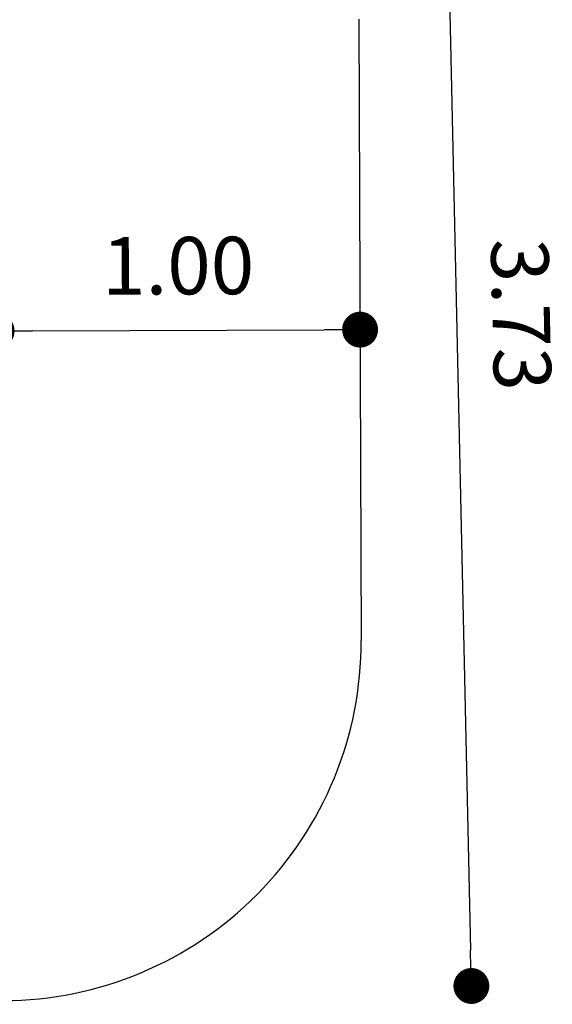
# Model space of a CAD drawing. Units: millimetres. Extents: x -12251.1 to -12211.4, y 20642.7 to 20655.3.
# Drawn here: x -12212.9 to -12211.4, y 20649.6 to 20652.4 of the extents above; entities that cross this region are included whole.
import ezdxf

# ---------------------------------------------------------------- set-up
doc = ezdxf.new("R2010")
doc.units = ezdxf.units.MM
doc.header["$PDSIZE"] = -1
doc.layers.get('0').update_dxf_attribs({"lineweight": 30})
doc.dimstyles.new('midot', dxfattribs={"dimtxt": 0.16, "dimasz": 0.1, "dimexe": 0.2, "dimexo": 0.06, "dimgap": 0.1, "dimtad": 1, "dimzin": 0, "dimdsep": 46, "dimtxsty": 'Standard', "dimblk": 'DOT', "dimcen": 0.09, "dimdle": 0.1, "dimse1": 1, "dimse2": 1, "dimclrd": 256, "dimclre": 256, "dimclrt": 256, "dimadec": 0, "dimazin": 0, "dimtfac": 1, "dimtofl": 0, "dimtmove": 2, "dimatfit": 3, "dimldrblk": 'CLOSEDBLANK', "dimfxl": 1.25, "dimfxlon": 1, "dimtolj": 1, "dimtzin": 0, "dimarcsym": 0})

# ---------------------------------------------------------------- blocks, each defined once
blk = doc.blocks.new('_Dot')
at = {"color": 0, "linetype": 'ByBlock', "lineweight": -2}
blk.add_line((-0.5, 0), (-1, 0), dxfattribs=at)
at = {"color": 0, "linetype": 'ByBlock', "const_width": 0.5}
blk.add_lwpolyline([(-0.25, 0, 1), (0.25, 0, 1)], format="xyb", close=True, dxfattribs=at)
blk = doc.blocks.new('*D146')
at = {"lineweight": -2, "transparency": 16777216}
blk.add_line((0.866, 0.0701), (1.679, 0.0701), dxfattribs=at)
at = {"layer": 'Defpoints', "color": 0, "transparency": 16777216}
for p in [(0.766, 0.0701), (1.779, 0.0701), (1.779, 0.0701)]:
    blk.add_point(p, dxfattribs=at)
at = {"lineweight": -2, "transparency": 16777216, "xscale": 0.1, "yscale": 0.1, "zscale": 0.1, "rotation": 180}
blk.add_blockref('_Dot', (0.766, 0.0701), dxfattribs=at)
at = {"lineweight": -2, "transparency": 16777216, "xscale": 0.1, "yscale": 0.1, "zscale": 0.1}
blk.add_blockref('_Dot', (1.779, 0.0701), dxfattribs=at)
at = {"transparency": 16777216, "insert": (1.2725, 0.2501), "char_height": 0.16, "attachment_point": 5}
blk.add_mtext('\\A1;1.00', dxfattribs=at)
blk = doc.blocks.new('_ClosedBlank')
at = {"color": 0, "linetype": 'ByBlock', "lineweight": -2}
for p, q in [((-1, 0.167), (0, 0)), ((-1, 0.167), (-1, -0.167)), ((0, 0), (-1, -0.167))]:
    blk.add_line(p, q, dxfattribs=at)
blk = doc.blocks.new('*D148')
at = {"lineweight": -2, "transparency": 16777216}
blk.add_line((-1.7405, 2.1787), (1.6938, 2.1365), dxfattribs=at)
at = {"layer": 'Defpoints', "color": 0, "transparency": 16777216}
for p in [(1.7937, 2.1353), (-1.8552, 0.9798), (1.779, 0.9351)]:
    blk.add_point(p, dxfattribs=at)
at = {"lineweight": -2, "transparency": 16777216, "xscale": 0.1, "yscale": 0.1, "zscale": 0.1}
for p, rotation in [((-1.8405, 2.18), 179.2959437381693), ((1.7937, 2.1353), 359.2959437381693)]:
    blk.add_blockref('_Dot', p, dxfattribs=dict(at, rotation=rotation))
at = {"transparency": 16777216, "insert": (-0.0212, 2.3376), "char_height": 0.16, "attachment_point": 5, "rotation": 359.2959}
blk.add_mtext('\\A1;3.63', dxfattribs=at)
blk = doc.blocks.new('*D149')
at = {"lineweight": -2, "transparency": 16777216}
blk.add_line((2.0155, 1.8736), (2.0808, -1.6597), dxfattribs=at)
at = {"layer": 'Defpoints', "color": 0, "transparency": 16777216}
for p in [(0.0622, 1.9375), (2.0826, -1.7597), (0.1311, -1.7957)]:
    blk.add_point(p, dxfattribs=at)
at = {"lineweight": -2, "transparency": 16777216, "xscale": 0.1, "yscale": 0.1, "zscale": 0.1}
for p, rotation in [((2.0137, 1.9735), 91.05735628617172), ((2.0826, -1.7597), 271.0573562861717)]:
    blk.add_blockref('_Dot', p, dxfattribs=dict(at, rotation=rotation))
at = {"transparency": 16777216, "insert": (2.2281, 0.1102), "char_height": 0.16, "attachment_point": 5, "rotation": 271.0574}
blk.add_mtext('\\A1;3.73', dxfattribs=at)
blk = doc.blocks.new('בית משק')
blk.add_line((1.779, 0.9351), (1.779, -0.7957))
blk.add_arc((0.779, -0.7957), 1, 270, 0)
for p1, p2, distance, picture, middle in [((-1.8552, 0.9798), (1.779, 0.9351), 1.2003, '*D148', (-0.0212, 2.3376)), ((0.0622, 1.9375), (0.1311, -1.7957), 1.9518, '*D149', (2.2281, 0.1102))]:
    dim = blk.add_aligned_dim(p1=p1, p2=p2, distance=distance, dimstyle='midot')
    dim.commit()
    dim.dimension.update_dxf_attribs({"geometry": picture, "text_midpoint": middle})
dim = blk.add_aligned_dim(p1=(0.766, 0.0701), p2=(1.779, 0.0701), distance=0, text='1.00', dimstyle='midot')
dim.commit()
dim.dimension.update_dxf_attribs({"geometry": '*D146', "text_midpoint": (1.2725, 0.2501)})

msp = doc.modelspace()

# ---------------------------------------------------------------- block references
at = {"rotation": 0.203551161921023}
msp.add_blockref('בית משק', (-12213.7419, 20651.4361), dxfattribs=at)

doc.saveas('drawing.dxf')
